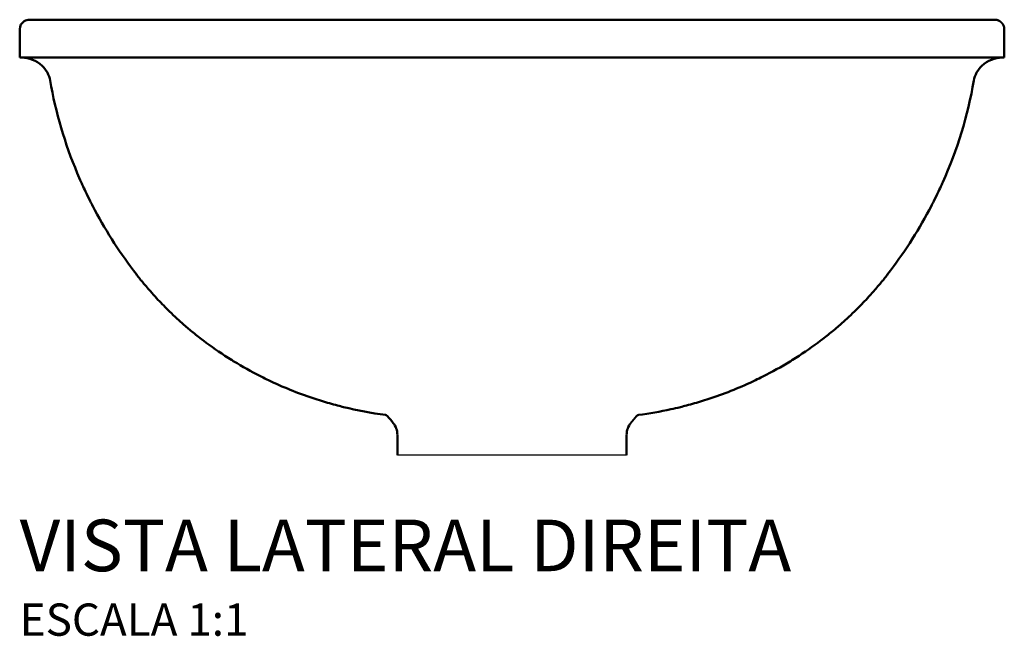
# Model space of a CAD drawing. Units: millimetres. Extents: x -721 to 679, y -374 to 322.
# Drawn here: x -721 to -416, y 131 to 322 of the extents above; entities that cross this region are included whole.
import ezdxf

# ---------------------------------------------------------------- set-up
doc = ezdxf.new("R2010")
doc.units = ezdxf.units.MM
doc.layers.add('Visible (ANSI)', color=7, linetype='Continuous', lineweight=50)
doc.layers.add('Visible Narrow (ANSI)', color=7, linetype='Continuous', lineweight=35)
doc.styles.add('Legenda', font='segoeui.ttf', dxfattribs={"height": 8})

# ---------------------------------------------------------------- blocks, each defined once
blk = doc.blocks.new('L.59_V2')
blk.add_line((35.5, 0), (-35.5, 0))
at = {"layer": 'Visible (ANSI)'}
for p, q in [((-149.5, 135), (-0.01, 135)), ((0, 135), (-0.01, 135)), ((0.01, 135), (0, 135)), ((0.01, 135), (149.5, 135)), ((-152.5, 123.25), (-152.5, 132.01)), ((152.5, 123.25), (152.5, 132.01)), ((-0.01, 123.25), (-152.5, 123.25)), ((-0.01, 123.25), (0, 123.25)), ((0.01, 123.25), (0, 123.25)), ((0.01, 123.25), (152.5, 123.25)), ((143.06, 116.1), (143.06, 116.1)), ((-117.26, 57.27), (-117.26, 57.27)), ((39.2, 12.44), (39.2, 12.44)), ((-35.5, 6.34), (-35.5, 0)), ((35.5, 6.34), (35.5, 0))]:
    blk.add_line(p, q, dxfattribs=at)
at = {"layer": 'Visible (ANSI)', "extrusion": (0, 0, -1)}
for centre, major_axis, start_param, end_param in [((-41.77, 6.14), (-5.96, -2.04), 2.799736, 3.454285), ((41.77, 6.14), (-5.96, 2.04), 5.970493, 6.625042)]:
    blk.add_ellipse(centre, major_axis=major_axis, ratio=0.947095, start_param=start_param, end_param=end_param, dxfattribs=at)
at = {"layer": 'Visible (ANSI)'}
for points, knots in [([(-152.5, 132.01), (-152.5, 133.02), (-151.94, 134.02), (-151.08, 134.55), (-150.61, 134.84), (-150.05, 135), (-149.5, 135)], [0, 0, 0, 0, 1.942589, 1.942589, 1.942589, 3, 3, 3, 3]), ([(-151.94, 123.25), (-149.58, 123.25), (-147.24, 122.31), (-145.57, 120.73), (-144.25, 119.48), (-143.36, 117.83), (-143.06, 116.1)], [0, 0, 0, 0, 7.09729, 7.09729, 7.09729, 12.727693, 12.727693, 12.727693, 12.727693]), ([(151.94, 123.25), (149.58, 123.25), (147.24, 122.31), (145.57, 120.73), (144.25, 119.48), (143.36, 117.83), (143.06, 116.1)], [0, 0, 0, 0, 7.09729, 7.09729, 7.09729, 12.72771, 12.72771, 12.72771, 12.72771]), ([(-143.06, 116.1), (-141.35, 106.28), (-138.51, 96.58), (-134.25, 86.45), (-133.85, 85.51), (-133.43, 84.58)], [0, 0, 0, 0, 2.99208, 2.99208, 3.298435, 3.298435, 3.298435, 3.298435]), ([(-129.9, 77.26), (-130.15, 77.74), (-130.4, 78.22), (-130.64, 78.7), (-131.14, 79.69), (-131.63, 80.69), (-132.11, 81.7), (-132.45, 82.42), (-132.78, 83.13), (-133.11, 83.86), (-133.22, 84.1), (-133.32, 84.34), (-133.43, 84.58)], [38.358009, 38.358009, 38.358009, 38.358009, 40.67376, 40.67376, 40.67376, 45.48734, 45.48734, 45.48734, 48.91115, 48.91115, 48.91115, 50.04197, 50.04197, 50.04197, 50.04197]), ([(129.91, 77.27), (130.15, 77.75), (130.4, 78.22), (130.64, 78.7), (131.14, 79.69), (131.63, 80.69), (132.11, 81.7), (132.45, 82.42), (132.78, 83.13), (133.11, 83.86), (133.22, 84.1), (133.33, 84.34), (133.43, 84.58)], [38.371716, 38.371716, 38.371716, 38.371716, 40.67376, 40.67376, 40.67376, 45.487338, 45.487338, 45.487338, 48.91115, 48.91115, 48.91115, 50.048364, 50.048364, 50.048364, 50.048364]), ([(-115.56, 55.06), (-115.69, 55.23), (-115.84, 55.42), (-115.96, 55.58), (-116.1, 55.75), (-116.23, 55.92), (-116.36, 56.09), (-116.62, 56.42), (-116.88, 56.76), (-117.14, 57.1), (-117.18, 57.16), (-117.22, 57.22), (-117.26, 57.27)], [0, 0, 0, 0, 0.875278, 0.875278, 0.875278, 1.801382, 1.801382, 1.801382, 3.653589, 3.653589, 3.653589, 3.964448, 3.964448, 3.964448, 3.964448]), ([(-52.15, 14.89), (-52.79, 15.05), (-53.42, 15.21), (-54.05, 15.38), (-55.72, 15.82), (-57.38, 16.29), (-59.02, 16.8), (-59.89, 17.07), (-60.76, 17.35), (-61.62, 17.64), (-64.03, 18.44), (-66.39, 19.32), (-68.71, 20.26), (-70.98, 21.18), (-73.21, 22.17), (-75.39, 23.21), (-76.17, 23.58), (-76.93, 23.96), (-77.69, 24.35), (-77.82, 24.41), (-77.95, 24.48), (-78.09, 24.55), (-80.84, 25.95), (-83.53, 27.46), (-86.13, 29.05), (-86.4, 29.21), (-86.66, 29.37), (-86.92, 29.54), (-89.61, 31.21), (-92.21, 32.99), (-94.72, 34.85), (-95.07, 35.11), (-95.42, 35.37), (-95.76, 35.63), (-96.93, 36.53), (-98.08, 37.44), (-99.21, 38.37), (-99.54, 38.64), (-99.87, 38.91), (-100.19, 39.18), (-101.15, 39.99), (-102.08, 40.81), (-103.01, 41.64), (-103.47, 42.06), (-103.92, 42.48), (-104.38, 42.9), (-105.14, 43.61), (-105.89, 44.33), (-106.63, 45.06), (-107.2, 45.63), (-107.76, 46.19), (-108.32, 46.77), (-108.34, 46.79), (-108.36, 46.81), (-108.38, 46.83), (-108.96, 47.43), (-109.53, 48.03), (-110.09, 48.64), (-110.75, 49.35), (-111.4, 50.08), (-112.03, 50.81), (-112.49, 51.32), (-112.93, 51.84), (-113.37, 52.37), (-113.44, 52.45), (-113.5, 52.52), (-113.57, 52.6), (-113.88, 52.97), (-114.18, 53.34), (-114.48, 53.71), (-114.67, 53.94), (-114.85, 54.16), (-115.03, 54.39), (-115.19, 54.58), (-115.35, 54.8), (-115.51, 55), (-115.53, 55.02), (-115.55, 55.04), (-115.56, 55.06)], [16.939938, 16.939938, 16.939938, 16.939938, 19.428382, 19.428382, 19.428382, 26.014999, 26.014999, 26.014999, 29.519034, 29.519034, 29.519034, 39.308424, 39.308424, 39.308424, 48.871307, 48.871307, 48.871307, 52.253064, 52.253064, 52.253064, 52.834335, 52.834335, 52.834335, 65.120573, 65.120573, 65.120573, 66.360245, 66.360245, 66.360245, 79.116273, 79.116273, 79.116273, 80.886586, 80.886586, 80.886586, 86.897078, 86.897078, 86.897078, 88.637792, 88.637792, 88.637792, 93.765139, 93.765139, 93.765139, 96.32771, 96.32771, 96.32771, 100.63529, 100.63529, 100.63529, 103.984769, 103.984769, 103.984769, 104.097373, 104.097373, 104.097373, 107.541958, 107.541958, 107.541958, 111.58387, 111.58387, 111.58387, 114.436903, 114.436903, 114.436903, 114.859665, 114.859665, 114.859665, 116.859291, 116.859291, 116.859291, 118.070487, 118.070487, 118.070487, 119.125833, 119.125833, 119.125833, 119.247476, 119.247476, 119.247476, 119.247476]), ([(52.15, 14.89), (52.79, 15.05), (53.42, 15.21), (54.05, 15.38), (55.72, 15.82), (57.38, 16.29), (59.02, 16.8), (59.89, 17.07), (60.76, 17.35), (61.62, 17.64), (64.03, 18.44), (66.39, 19.32), (68.71, 20.26), (70.98, 21.18), (73.21, 22.17), (75.4, 23.22), (76.17, 23.59), (76.93, 23.96), (77.69, 24.35), (80.59, 25.81), (83.41, 27.38), (86.14, 29.05), (86.4, 29.21), (86.66, 29.37), (86.92, 29.54), (89.61, 31.21), (92.21, 32.99), (94.72, 34.85), (95.07, 35.11), (95.42, 35.37), (95.77, 35.64), (96.94, 36.53), (98.09, 37.44), (99.21, 38.37), (99.54, 38.64), (99.87, 38.91), (100.2, 39.19), (101.15, 39.99), (102.09, 40.81), (103.01, 41.64), (103.47, 42.06), (103.93, 42.48), (104.38, 42.9), (105.14, 43.61), (105.89, 44.33), (106.63, 45.06), (107.2, 45.63), (107.77, 46.2), (108.33, 46.78), (108.35, 46.8), (108.36, 46.81), (108.38, 46.83), (108.96, 47.43), (109.53, 48.03), (110.09, 48.64), (110.75, 49.36), (111.4, 50.08), (112.04, 50.81), (112.49, 51.33), (112.93, 51.84), (113.37, 52.37), (113.44, 52.45), (113.5, 52.52), (113.57, 52.6), (113.88, 52.97), (114.18, 53.34), (114.48, 53.71), (114.67, 53.94), (114.85, 54.16), (115.03, 54.39), (115.19, 54.59), (115.36, 54.8), (115.51, 55), (115.53, 55.02), (115.55, 55.04), (115.56, 55.06)], [16.939923, 16.939923, 16.939923, 16.939923, 19.428382, 19.428382, 19.428382, 26.014999, 26.014999, 26.014999, 29.51905, 29.51905, 29.51905, 39.308424, 39.308424, 39.308424, 48.876972, 48.876972, 48.876972, 52.252922, 52.252922, 52.252922, 65.126943, 65.126943, 65.126943, 66.360245, 66.360245, 66.360245, 79.116284, 79.116284, 79.116284, 80.894009, 80.894009, 80.894009, 86.897078, 86.897078, 86.897078, 88.645758, 88.645758, 88.645758, 93.765139, 93.765139, 93.765139, 96.336238, 96.336238, 96.336238, 100.63529, 100.63529, 100.63529, 103.993845, 103.993845, 103.993845, 104.097373, 104.097373, 104.097373, 107.541958, 107.541958, 107.541958, 111.593514, 111.593514, 111.593514, 114.436903, 114.436903, 114.436903, 114.859674, 114.859674, 114.859674, 116.859291, 116.859291, 116.859291, 118.070487, 118.070487, 118.070487, 119.13589, 119.13589, 119.13589, 119.247476, 119.247476, 119.247476, 119.247476]), ([(115.56, 55.06), (115.69, 55.23), (115.84, 55.42), (115.96, 55.58), (116.1, 55.75), (116.23, 55.92), (116.36, 56.09), (116.62, 56.42), (116.88, 56.76), (117.14, 57.1), (117.18, 57.16), (117.22, 57.22), (117.26, 57.27)], [0, 0, 0, 0, 0.875278, 0.875278, 0.875278, 1.801382, 1.801382, 1.801382, 3.653589, 3.653589, 3.653589, 3.962776, 3.962776, 3.962776, 3.962776]), ([(38.57, 12.1), (38.63, 12.17), (38.71, 12.24), (38.82, 12.31), (38.85, 12.33), (38.94, 12.37), (38.98, 12.39), (39.05, 12.41), (39.08, 12.42), (39.12, 12.43), (39.14, 12.44), (39.18, 12.44), (39.19, 12.44), (39.2, 12.44)], [0, 0, 0, 0, 0.0309717, 0.0309717, 0.0442529, 0.0442529, 0.0656994, 0.0656994, 0.0841071, 0.0841071, 0.1090988, 0.1090988, 0.1459658, 0.1459658, 0.1459658, 0.1459658]), ([(38.57, 12.1), (38.57, 12.1), (38.57, 12.1), (38.57, 12.1), (38.57, 12.1), (38.57, 12.1), (38.57, 12.1), (38.57, 12.1), (38.57, 12.1), (38.58, 12.11), (38.58, 12.11), (38.59, 12.12), (38.6, 12.13), (38.63, 12.16), (38.66, 12.19), (38.73, 12.25), (38.78, 12.29), (38.88, 12.35), (38.94, 12.37), (39.03, 12.41), (39.06, 12.42), (39.12, 12.43), (39.14, 12.44), (39.18, 12.44), (39.19, 12.44), (39.2, 12.44)], [0, 0, 0, 0, 0.0000296, 0.0000296, 0.0001478, 0.0001478, 0.0003843, 0.0003843, 0.0008573, 0.0008573, 0.0018033, 0.0018033, 0.0054361, 0.0054361, 0.0176413, 0.0176413, 0.0363029, 0.0363029, 0.0587409, 0.0587409, 0.081102, 0.081102, 0.1085002, 0.1085002, 0.1459662, 0.1459662, 0.1459662, 0.1459662]), ([(39.2, 12.44), (42.56, 12.89), (45.92, 13.48), (50.19, 14.42), (51.17, 14.65), (52.15, 14.89)], [0, 0, 0, 0, 1.019246, 1.019246, 1.322964, 1.322964, 1.322964, 1.322964])]:
    blk.add_open_spline(points, degree=3, knots=knots, dxfattribs=at)
for points, degree in [([(152.5, 132.01), (152.5, 132.59), (152.37, 133.18), (152.1, 133.73), (151.72, 134.22), (151.23, 134.6), (150.68, 134.87), (150.09, 135), (149.5, 135)], 8), ([(-143.06, 116.1), (-143.06, 116.1), (-143.06, 116.1), (-143.06, 116.1)], 3), ([(133.43, 84.58), (137.91, 94.61), (141.18, 105.29), (143.06, 116.1)], 3), ([(-129.9, 77.26), (-129.9, 77.25), (-129.89, 77.24), (-129.88, 77.23)], 3), ([(-129.88, 77.23), (-126.25, 70.25), (-122, 63.54), (-117.26, 57.27)], 3), ([(117.26, 57.27), (122.01, 63.55), (126.27, 70.27), (129.91, 77.27)], 3), ([(117.26, 57.27), (117.26, 57.27), (117.26, 57.27), (117.26, 57.27)], 3), ([(-52.15, 14.89), (-47.89, 13.84), (-43.57, 13.02), (-39.2, 12.44)], 3), ([(-52.15, 14.89), (-52.15, 14.89), (-52.15, 14.89), (-52.15, 14.89)], 3), ([(-39.2, 12.44), (-39.17, 12.44), (-38.84, 12.42), (-38.57, 12.1)], 3), ([(52.15, 14.89), (52.15, 14.89), (52.15, 14.89), (52.15, 14.89)], 3), ([(-38.57, 12.1), (-37.98, 11.38), (-37.39, 10.67), (-36.8, 9.95)], 3), ([(36.8, 9.95), (37.02, 10.22), (37.24, 10.49), (37.46, 10.76), (37.68, 11.02), (37.9, 11.29), (38.13, 11.56), (38.35, 11.83), (38.57, 12.1)], 8)]:
    blk.add_open_spline(points, degree=degree, dxfattribs=at)
at = {"layer": 'Visible Narrow (ANSI)'}
for p, q in [((152.5, 123.25), (152.5, 132.01)), ((-117.26, 57.27), (-117.26, 57.27))]:
    blk.add_line(p, q, dxfattribs=at)
for points in [[(-129.88, 77.23), (-129.89, 77.24), (-129.9, 77.25), (-129.9, 77.26)], [(117.26, 57.27), (117.26, 57.27), (117.26, 57.27), (117.26, 57.27)], [(-52.15, 14.89), (-52.15, 14.89), (-52.15, 14.89), (-52.15, 14.89)], [(39.22, 12.45), (39.22, 12.45), (39.21, 12.45), (39.2, 12.44)], [(52.15, 14.89), (52.15, 14.89), (52.15, 14.89), (52.15, 14.89)]]:
    blk.add_open_spline(points, degree=3, dxfattribs=at)

msp = doc.modelspace()

# ---------------------------------------------------------------- block references
msp.add_blockref('L.59_V2', (-568.11, 187.25))

# ---------------------------------------------------------------- texts
at = {"style": 'Legenda'}
for s, height, p in [('VISTA LATERAL DIREITA', 16, (-720.61, 151.25)), ('ESCALA 1:1', 10, (-720.61, 131.25))]:
    msp.add_text(s, height=height, dxfattribs=at).set_placement(p)

doc.saveas('drawing.dxf')
